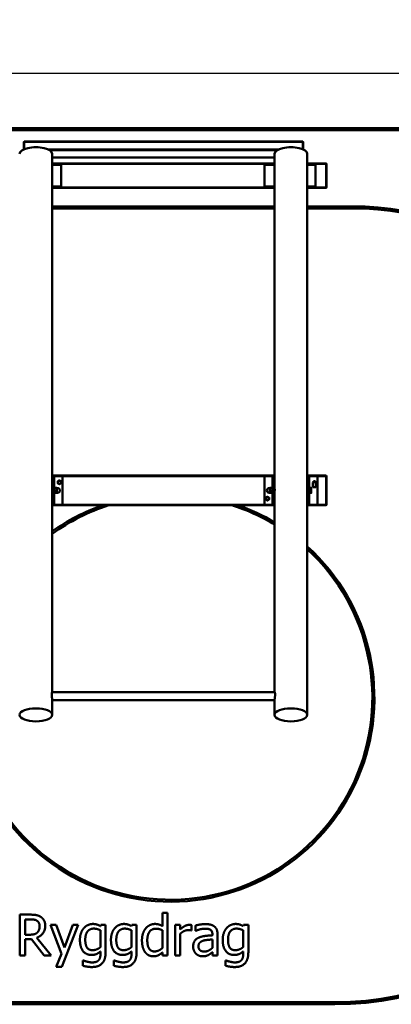
# Model space of a CAD drawing. Units: millimetres. Extents: x 1466 to 20406, y 645 to 14726.
# Drawn here: x 9311 to 11132, y 9902 to 14726 of the extents above; entities that cross this region are included whole.
import ezdxf

# ---------------------------------------------------------------- set-up
doc = ezdxf.new("R2010")
doc.units = ezdxf.units.MM
doc.header["$LTSCALE"] = 50
doc.layers.add('Dimension (ISO)', color=7, linetype='Continuous', lineweight=25)
doc.layers.add('Visible (ISO)', color=7, linetype='Continuous', lineweight=50)
doc.styles.add('Note Text (ISO)', font='tahoma.ttf')
doc.dimstyles.new('Default (ISO)', dxfattribs={"dimscale": 50, "dimtxt": 3.5, "dimasz": 2.5, "dimexe": 3.175, "dimexo": 0, "dimgap": 0.762, "dimtad": 1, "dimrnd": 1e-08, "dimzin": 0, "dimtxsty": 'Note Text (ISO)', "dimcen": 0.09, "dimdle": 10, "dimclrd": 256, "dimclre": 256, "dimclrt": 256, "dimazin": 0, "dimtfac": 1.001486, "dimtmove": 0, "dimatfit": 3, "dimfxl": 1, "dimtolj": 1, "dimtzin": 0, "dimlwd": -1, "dimlwe": -1, "dimarcsym": 0})

# ---------------------------------------------------------------- blocks, each defined once
blk = doc.blocks.new('*D4')
at = {"layer": 'Defpoints', "color": 0, "transparency": 16777216}
for p in [(5247.4, 14463.3), (5247.4, 14190.3), (19747.4, 14190.3)]:
    blk.add_point(p, dxfattribs=at)
at = {"layer": 'Dimension (ISO)', "transparency": 16777216}
for p, q in [((5247.4, 14190.3), (5247.4, 14622)), ((19747.4, 14190.3), (19747.4, 14622)), ((19622.4, 14463.3), (5372.4, 14463.3))]:
    blk.add_line(p, q, dxfattribs=at)
for points in [[(5372.4, 14484.1), (5372.4, 14442.4), (5247.4, 14463.3)], [(19622.4, 14484.1), (19622.4, 14442.4), (19747.4, 14463.3)]]:
    blk.add_solid(points, dxfattribs=at)
at = {"layer": 'Dimension (ISO)', "transparency": 16777216, "insert": (12019.2, 14723.4), "char_height": 175, "attachment_point": 1, "style": 'Note Text (ISO)'}
blk.add_mtext('\\A1;14500,00', dxfattribs=at)

msp = doc.modelspace()

# ---------------------------------------------------------------- linework, layer by layer
at = {"layer": 'Visible (ISO)', "color": 30, "lineweight": 100, "true_color": 0xff8000}
msp.add_line((19747.366, 14190.275), (5247.366, 14190.275), dxfattribs=at)
at = {"layer": 'Visible (ISO)'}
for p, q in [((9330.242, 14127.026), (9332.242, 14128.859)), ((9332.242, 14127.826), (9330.242, 14127.026)), ((9330.242, 14127.026), (9330.242, 14090.581)), ((9332.242, 14128.859), (9332.242, 14127.826)), ((10698.242, 14128.859), (9332.242, 14128.859)), ((9332.242, 14127.826), (10698.242, 14127.826)), ((9332.242, 14091.455), (9332.242, 14127.826)), ((10579.518, 14090.248), (9450.966, 14090.248)), ((10698.242, 14127.826), (10698.242, 14128.859)), ((10698.242, 14128.859), (10700.242, 14127.026)), ((10700.242, 14127.026), (10698.242, 14127.826)), ((10698.242, 14127.826), (10698.242, 14091.455)), ((10700.242, 14090.581), (10700.242, 14127.026)), ((9456.043, 14087.615), (10574.441, 14087.615)), ((9470.242, 14069.415), (9470.242, 12487.688)), ((10560.242, 14051.215), (9470.242, 14051.215)), ((10560.242, 14069.415), (10560.242, 12487.688)), ((10720.242, 14069.415), (10720.242, 12487.688)), ((10560.242, 14022.188), (9470.242, 14022.188)), ((9470.242, 14020.188), (10560.242, 14020.188)), ((9513.958, 14014.688), (9470.242, 14014.688)), ((9513.958, 13909.688), (9513.958, 14014.688)), ((10560.242, 14014.688), (10510.413, 14014.688)), ((10510.413, 14014.688), (10510.413, 13909.688)), ((10813.242, 14022.188), (10720.242, 14022.188)), ((10720.242, 14020.188), (10813.242, 14020.188)), ((10760.413, 14014.688), (10720.242, 14014.688)), ((10760.413, 13909.688), (10760.413, 14014.688)), ((10813.242, 14022.188), (10815.242, 14020.188)), ((10813.242, 14020.188), (10813.242, 14022.188)), ((10815.242, 14020.188), (10813.242, 14020.188)), ((10813.242, 14020.188), (10813.242, 13904.188)), ((10815.242, 13904.188), (10815.242, 14020.188)), ((9513.958, 13909.688), (9470.242, 13909.688)), ((10560.242, 13904.188), (9470.242, 13904.188)), ((9470.242, 13902.188), (10560.242, 13902.188)), ((10560.242, 13909.688), (10510.413, 13909.688)), ((10760.413, 13909.688), (10720.242, 13909.688)), ((10813.242, 13904.188), (10720.242, 13904.188)), ((10720.242, 13902.188), (10813.242, 13902.188)), ((10815.242, 13904.188), (10813.242, 13902.188)), ((10813.242, 13904.188), (10815.242, 13904.188)), ((10813.242, 13902.188), (10813.242, 13904.188)), ((10560.242, 12492.188), (9470.242, 12492.188)), ((9470.242, 12490.188), (10560.242, 12490.188)), ((9472.242, 12489.688), (9470.242, 12489.688)), ((9470.242, 12487.688), (9470.242, 12389.901)), ((9478.242, 12489.688), (9472.242, 12489.688)), ((9518.242, 12489.688), (9478.242, 12489.688)), ((9480.242, 12351.688), (9480.242, 12487.688)), ((9520.242, 12351.688), (9520.242, 12487.688)), ((10552.242, 12489.688), (10510.242, 12489.688)), ((10512.242, 12487.688), (10510.242, 12489.688)), ((10510.242, 12489.688), (10510.242, 12349.688)), ((10550.242, 12487.688), (10550.242, 12351.688)), ((10552.242, 12489.688), (10558.242, 12489.688)), ((10560.242, 12489.688), (10558.242, 12489.688)), ((10560.242, 12389.901), (10560.242, 12487.688)), ((10813.242, 12492.188), (10720.242, 12492.188)), ((10720.242, 12490.188), (10813.242, 12490.188)), ((10722.242, 12489.688), (10720.242, 12489.688)), ((10720.242, 12487.688), (10720.242, 12389.901)), ((10728.242, 12489.688), (10722.242, 12489.688)), ((10768.242, 12489.688), (10728.242, 12489.688)), ((10730.242, 12351.688), (10730.242, 12487.688)), ((10746.242, 12459.688), (10764.242, 12459.688)), ((10747.654, 12458.276), (10746.242, 12459.688)), ((10747.742, 12458.064), (10747.742, 12435.988)), ((10762.742, 12458.064), (10762.742, 12435.988)), ((10762.83, 12458.276), (10764.242, 12459.688)), ((10770.242, 12351.688), (10770.242, 12487.688)), ((10813.242, 12492.188), (10815.242, 12490.188)), ((10813.242, 12490.188), (10813.242, 12492.188)), ((10815.242, 12490.188), (10813.242, 12490.188)), ((10813.242, 12490.188), (10813.242, 12349.188)), ((10815.242, 12349.188), (10815.242, 12490.188)), ((9470.082, 12427.688), (9470.242, 12427.688)), ((9481.314, 12431.688), (9492.17, 12431.688)), ((9481.314, 12419.688), (9492.17, 12419.688)), ((9481.314, 12407.688), (9492.17, 12407.688)), ((9493.242, 12425.688), (9493.242, 12431.688)), ((9493.242, 12431.188), (9496.742, 12431.188)), ((9493.242, 12413.688), (9493.242, 12425.688)), ((9493.242, 12407.688), (9493.242, 12413.688)), ((9493.242, 12408.188), (9496.742, 12408.188)), ((10537.242, 12431.188), (10533.742, 12431.188)), ((10537.242, 12408.188), (10533.742, 12408.188)), ((10537.242, 12431.688), (10537.242, 12425.688)), ((10537.242, 12425.688), (10537.242, 12413.688)), ((10537.242, 12413.688), (10537.242, 12407.688)), ((10549.17, 12431.688), (10538.314, 12431.688)), ((10549.17, 12419.688), (10538.314, 12419.688)), ((10549.17, 12407.688), (10538.314, 12407.688)), ((10560.401, 12427.688), (10560.242, 12427.688)), ((10720.242, 12427.688), (10720.082, 12427.688)), ((10731.042, 12430.688), (10730.242, 12430.688)), ((10731.042, 12408.688), (10730.242, 12408.688)), ((10731.042, 12431.688), (10739.17, 12431.688)), ((10731.042, 12419.688), (10731.042, 12431.688)), ((10731.042, 12419.688), (10739.17, 12419.688)), ((10731.042, 12407.688), (10731.042, 12419.688)), ((10731.042, 12407.688), (10739.17, 12407.688)), ((10740.242, 12425.688), (10740.242, 12431.688)), ((10740.242, 12413.688), (10740.242, 12425.688)), ((10740.242, 12407.688), (10740.242, 12413.688)), ((10762.442, 12435.688), (10748.042, 12435.688)), ((9470.242, 12389.901), (9470.242, 11431.522)), ((10560.242, 12389.901), (10560.242, 11431.522)), ((10720.242, 12389.901), (10720.242, 11319.87)), ((9470.242, 12349.688), (9472.242, 12349.688)), ((10560.242, 12349.188), (9470.242, 12349.188)), ((9470.242, 12347.188), (10560.242, 12347.188)), ((9472.242, 12349.688), (9478.242, 12349.688)), ((9478.242, 12349.688), (9518.242, 12349.688)), ((10512.242, 12351.688), (10510.242, 12349.688)), ((10510.242, 12349.688), (10552.242, 12349.688)), ((10552.242, 12349.688), (10558.242, 12349.688)), ((10558.242, 12349.688), (10560.242, 12349.688)), ((10720.242, 12349.688), (10722.242, 12349.688)), ((10813.242, 12349.188), (10720.242, 12349.188)), ((10720.242, 12347.188), (10813.242, 12347.188)), ((10722.242, 12349.688), (10728.242, 12349.688)), ((10728.242, 12349.688), (10768.242, 12349.688)), ((10815.242, 12349.188), (10813.242, 12347.188)), ((10813.242, 12349.188), (10815.242, 12349.188)), ((10813.242, 12347.188), (10813.242, 12349.188)), ((9469.841, 11431.522), (10560.643, 11431.522)), ((9470.242, 11393.191), (9470.242, 11319.87)), ((9470.242, 11391.522), (10560.242, 11391.522)), ((10560.242, 11393.191), (10560.242, 11319.87)), ((9310.794, 10340.878), (9310.794, 10140.878)), ((9362.333, 10340.878), (9310.794, 10340.878)), ((10010.632, 10349.792), (10010.632, 10284.962)), ((10035.915, 10349.792), (10010.632, 10349.792)), ((10035.915, 10140.878), (10035.915, 10349.792)), ((9337.374, 10242.661), (9337.374, 10317.864)), ((9337.374, 10317.864), (9363.792, 10317.864)), ((9462.009, 10290.959), (9516.466, 10148.172)), ((9489.238, 10290.959), (9462.009, 10290.959)), ((9530.243, 10179.776), (9489.238, 10290.959)), ((9516.628, 10085.611), (9597.342, 10290.959)), ((9571.085, 10290.959), (9530.243, 10179.776)), ((9597.342, 10290.959), (9571.085, 10290.959)), ((9708.038, 10290.959), (9706.58, 10284.638)), ((9731.863, 10290.959), (9708.038, 10290.959)), ((9731.863, 10158.058), (9731.863, 10290.959)), ((9860.064, 10290.959), (9858.606, 10284.638)), ((9883.889, 10290.959), (9860.064, 10290.959)), ((9883.889, 10158.058), (9883.889, 10290.959)), ((10072.544, 10290.959), (10072.544, 10140.878)), ((10097.828, 10290.959), (10072.544, 10290.959)), ((10097.828, 10268.593), (10097.828, 10290.959)), ((10152.123, 10263.893), (10152.123, 10290.149)), ((10173.192, 10287.718), (10173.192, 10261.948)), ((10407.714, 10290.959), (10406.256, 10284.638)), ((10431.539, 10290.959), (10407.714, 10290.959)), ((10431.539, 10158.058), (10431.539, 10290.959)), ((9360.713, 10242.661), (9337.374, 10242.661)), ((9706.58, 10264.055), (9706.58, 10181.559)), ((9858.606, 10264.055), (9858.606, 10181.559)), ((10010.632, 10264.055), (10010.632, 10177.345)), ((10097.828, 10140.878), (10097.828, 10247.361)), ((10150.826, 10263.893), (10152.123, 10263.893)), ((10173.192, 10261.948), (10174.651, 10261.948)), ((10255.364, 10244.444), (10255.364, 10239.582)), ((10280.648, 10140.878), (10280.648, 10243.471)), ((10406.256, 10264.055), (10406.256, 10181.559)), ((9337.374, 10220.457), (9367.844, 10220.457)), ((9337.374, 10140.878), (9337.374, 10220.457)), ((9367.844, 10220.457), (9431.053, 10140.878)), ((9465.575, 10140.878), (9394.424, 10227.912)), ((10255.364, 10219.484), (10255.364, 10177.831)), ((9310.794, 10140.878), (9337.374, 10140.878)), ((9431.053, 10140.878), (9465.575, 10140.878)), ((9516.466, 10148.172), (9489.562, 10085.611)), ((9706.58, 10160.813), (9706.58, 10147.685)), ((9858.606, 10160.813), (9858.606, 10147.685)), ((10010.632, 10156.113), (10010.632, 10140.878)), ((10010.632, 10140.878), (10035.915, 10140.878)), ((10072.544, 10140.878), (10097.828, 10140.878)), ((10255.364, 10156.761), (10255.364, 10140.878)), ((10255.364, 10140.878), (10280.648, 10140.878)), ((10406.256, 10160.813), (10406.256, 10147.685)), ((9489.562, 10085.611), (9516.628, 10085.611)), ((9620.518, 10116.891), (9620.518, 10090.635)), ((9621.815, 10116.891), (9620.518, 10116.891)), ((9772.544, 10116.891), (9772.544, 10090.635)), ((9773.841, 10116.891), (9772.544, 10116.891)), ((10320.194, 10116.891), (10320.194, 10090.635)), ((10321.491, 10116.891), (10320.194, 10116.891))]:
    msp.add_line(p, q, dxfattribs=at)
at = {"layer": 'Visible (ISO)', "color": 3, "true_color": 0x00ff00}
for p, q in [((10560.242, 13811.522), (9470.242, 13811.522)), ((9470.242, 13801.522), (10560.242, 13801.522)), ((11004.456, 13811.522), (10720.242, 13811.522)), ((10720.242, 13801.522), (11004.198, 13801.522)), ((10855.242, 9911.522), (7310.242, 9911.522)), ((7310.242, 9901.522), (10855.242, 9901.522))]:
    msp.add_line(p, q, dxfattribs=at)
at = {"layer": 'Visible (ISO)'}
for centre in [(9505.242, 12459.688), (10525.242, 12379.688)]:
    msp.add_circle(centre, 7.5, dxfattribs=at)
at = {"layer": 'Visible (ISO)', "color": 3, "true_color": 0x00ff00}
for centre, radius, start, end in [((10929.849, 12368.284), 1435.165, 9.521692, 87.030469), ((10929.849, 12368.284), 1445.165, 9.488615, 87.040763), ((10855.242, 11401.522), 1490, 270, 0), ((10855.242, 11401.522), 1500, 270, 0)]:
    msp.add_arc(centre, radius, start, end, dxfattribs=at)
at = {"layer": 'Visible (ISO)'}
for centre, radius, start, end in [((9472.242, 12487.688), 2, 90, 180), ((9478.242, 12487.688), 2, 0, 90), ((9505.242, 12459.688), 8, 120, 180), ((9505.242, 12459.688), 8, 180, 240), ((9505.242, 12459.688), 8, 60, 120), ((9505.242, 12459.688), 8, 240, 300), ((9505.242, 12459.688), 8, 0, 60), ((9505.242, 12459.688), 8, 300, 0), ((9518.242, 12487.688), 2, 0, 90), ((10552.242, 12487.688), 2, 90, 180), ((10558.242, 12487.688), 2, 0, 90), ((10722.242, 12487.688), 2, 90, 180), ((10728.242, 12487.688), 2, 0, 90), ((10747.442, 12458.064), 0.3, 0, 45), ((10755.242, 12459.688), 5.5, 0, 180), ((10755.242, 12459.688), 5, 0, 180), ((10755.242, 12459.688), 4.4, 0, 180), ((10763.042, 12458.064), 0.3, 135, 180), ((10768.242, 12487.688), 2, 0, 90), ((9496.742, 12419.688), 11.5, 270, 90), ((10533.742, 12419.688), 11.5, 90, 270), ((10748.042, 12435.988), 0.3, 180, 270), ((10762.442, 12435.988), 0.3, 270, 0), ((10525.242, 12379.688), 8, 120, 180), ((10525.242, 12379.688), 8, 180, 240), ((10525.242, 12379.688), 8, 60, 120), ((10525.242, 12379.688), 8, 240, 300), ((10525.242, 12379.688), 8, 0, 60), ((10525.242, 12379.688), 8, 300, 0), ((9472.242, 12351.688), 2, 180, 270), ((9478.242, 12351.688), 2, 270, 0), ((9518.242, 12351.688), 2, 270, 0), ((10552.242, 12351.688), 2, 180, 270), ((10558.242, 12351.688), 2, 270, 0), ((10722.242, 12351.688), 2, 180, 270), ((10728.242, 12351.688), 2, 270, 0), ((10768.242, 12351.688), 2, 270, 0)]:
    msp.add_arc(centre, radius, start, end, dxfattribs=at)
at = {"layer": 'Visible (ISO)', "color": 1, "true_color": 0xff0000}
for radius, start, end in [(990.001, 107.717632, 125.799691), (1000, 109.430878, 125.387587), (990.001, 58.931983, 72.282368), (1000, 59.276508, 70.569122), (990.001, 192.227427, 47.33807), (1000, 194.63889, 47.863788)]:
    msp.add_arc((10049.346, 11404.145), radius, start, end, dxfattribs=at)
at = {"layer": 'Visible (ISO)'}
for centre in [(9390.242, 14069.415), (10640.242, 14069.415)]:
    msp.add_ellipse(centre, major_axis=(-80, 0), ratio=0.40000015, start_param=3.14159265, end_param=6.28318531, dxfattribs=at)
for centre, major_axis in [((9390.242, 11319.87), (-80, 0)), ((10640.242, 11319.87), (80, 0))]:
    msp.add_ellipse(centre, major_axis=major_axis, ratio=0.40000015, dxfattribs=at)
for points in [[(9497.242, 12464.307), (9499.385, 12465.545), (9501.242, 12466.616)], [(9497.242, 12459.688), (9497.242, 12461.832), (9497.242, 12464.307)], [(9497.242, 12455.069), (9497.242, 12457.545), (9497.242, 12459.688)], [(9501.242, 12452.76), (9499.385, 12453.832), (9497.242, 12455.069)], [(9501.242, 12466.616), (9503.098, 12467.688), (9505.242, 12468.926)], [(9505.242, 12450.451), (9503.098, 12451.688), (9501.242, 12452.76)], [(9505.242, 12468.926), (9507.385, 12467.688), (9509.242, 12466.616)], [(9509.242, 12452.76), (9507.385, 12451.688), (9505.242, 12450.451)], [(9509.242, 12466.616), (9511.098, 12465.545), (9513.242, 12464.307)], [(9513.242, 12455.069), (9511.098, 12453.832), (9509.242, 12452.76)], [(9513.242, 12464.307), (9513.242, 12461.832), (9513.242, 12459.688)], [(9513.242, 12459.688), (9513.242, 12457.545), (9513.242, 12455.069)], [(9480.242, 12431.688), (9480.242, 12431.688), (9481.314, 12431.688)], [(9481.314, 12407.688), (9480.242, 12407.688), (9480.242, 12407.688)], [(9481.314, 12431.688), (9480.242, 12428.473), (9480.242, 12425.688)], [(9480.242, 12425.688), (9480.242, 12422.904), (9481.314, 12419.688)], [(9481.314, 12419.688), (9480.242, 12416.473), (9480.242, 12413.688)], [(9480.242, 12413.688), (9480.242, 12410.904), (9481.314, 12407.688)], [(9493.242, 12425.688), (9493.242, 12428.473), (9492.17, 12431.688)], [(9492.17, 12431.688), (9493.242, 12431.688), (9493.242, 12431.688)], [(9492.17, 12419.688), (9493.242, 12422.904), (9493.242, 12425.688)], [(9493.242, 12413.688), (9493.242, 12416.473), (9492.17, 12419.688)], [(9492.17, 12407.688), (9493.242, 12410.904), (9493.242, 12413.688)], [(9493.242, 12407.688), (9493.242, 12407.688), (9492.17, 12407.688)], [(10537.242, 12431.688), (10537.242, 12431.688), (10538.314, 12431.688)], [(10538.314, 12407.688), (10537.242, 12407.688), (10537.242, 12407.688)], [(10538.314, 12431.688), (10537.242, 12428.473), (10537.242, 12425.688)], [(10537.242, 12425.688), (10537.242, 12422.904), (10538.314, 12419.688)], [(10538.314, 12419.688), (10537.242, 12416.473), (10537.242, 12413.688)], [(10537.242, 12413.688), (10537.242, 12410.904), (10538.314, 12407.688)], [(10550.242, 12425.688), (10550.242, 12428.473), (10549.17, 12431.688)], [(10549.17, 12431.688), (10550.242, 12431.688), (10550.242, 12431.688)], [(10549.17, 12419.688), (10550.242, 12422.904), (10550.242, 12425.688)], [(10550.242, 12413.688), (10550.242, 12416.473), (10549.17, 12419.688)], [(10549.17, 12407.688), (10550.242, 12410.904), (10550.242, 12413.688)], [(10550.242, 12407.688), (10550.242, 12407.688), (10549.17, 12407.688)], [(10740.242, 12425.688), (10740.242, 12428.473), (10739.17, 12431.688)], [(10739.17, 12431.688), (10740.242, 12431.688), (10740.242, 12431.688)], [(10739.17, 12419.688), (10740.242, 12422.904), (10740.242, 12425.688)], [(10740.242, 12413.688), (10740.242, 12416.473), (10739.17, 12419.688)], [(10739.17, 12407.688), (10740.242, 12410.904), (10740.242, 12413.688)], [(10740.242, 12407.688), (10740.242, 12407.688), (10739.17, 12407.688)], [(10517.242, 12384.307), (10519.385, 12385.545), (10521.242, 12386.616)], [(10517.242, 12379.688), (10517.242, 12381.832), (10517.242, 12384.307)], [(10517.242, 12375.069), (10517.242, 12377.545), (10517.242, 12379.688)], [(10521.242, 12372.76), (10519.385, 12373.832), (10517.242, 12375.069)], [(10521.242, 12386.616), (10523.098, 12387.688), (10525.242, 12388.926)], [(10525.242, 12370.451), (10523.098, 12371.688), (10521.242, 12372.76)], [(10525.242, 12388.926), (10527.385, 12387.688), (10529.242, 12386.616)], [(10529.242, 12372.76), (10527.385, 12371.688), (10525.242, 12370.451)], [(10529.242, 12386.616), (10531.098, 12385.545), (10533.242, 12384.307)], [(10533.242, 12375.069), (10531.098, 12373.832), (10529.242, 12372.76)], [(10533.242, 12384.307), (10533.242, 12381.832), (10533.242, 12379.688)], [(10533.242, 12379.688), (10533.242, 12377.545), (10533.242, 12375.069)]]:
    msp.add_rational_spline(points, [1, 1.0379548493, 1], degree=2, dxfattribs=at)
for points, knots in [([(9469.815, 12422.988), (9469.815, 12423.938), (9469.838, 12424.868), (9469.918, 12426.394), (9469.975, 12426.99), (9470.082, 12427.746), (9470.139, 12427.957), (9470.202, 12427.925), (9470.22, 12427.837), (9470.23, 12427.686)], [0, 0, 0, 0, 0.31100451, 0.31100451, 0.62200902, 0.62200902, 0.93301233, 0.93301233, 1.11130311, 1.11130311, 1.11130311, 1.11130311]), ([(9470.242, 12412.127), (9470.242, 12412.542), (9470.22, 12413.174), (9470.139, 12414.759), (9470.082, 12415.711), (9469.975, 12417.639), (9469.918, 12418.743), (9469.838, 12420.942), (9469.815, 12422.038), (9469.815, 12422.988)], [3.73204694, 3.73204694, 3.73204694, 3.73204694, 4.04305025, 4.04305025, 4.35405356, 4.35405356, 4.66505807, 4.66505807, 4.97606259, 4.97606259, 4.97606259, 4.97606259]), ([(10560.254, 12427.686), (10560.264, 12427.837), (10560.281, 12427.925), (10560.344, 12427.957), (10560.401, 12427.746), (10560.508, 12426.99), (10560.565, 12426.394), (10560.646, 12424.868), (10560.668, 12423.938), (10560.668, 12422.038), (10560.646, 12420.942), (10560.565, 12418.743), (10560.508, 12417.639), (10560.401, 12415.711), (10560.344, 12414.759), (10560.264, 12413.174), (10560.242, 12412.542), (10560.242, 12412.127)], [1.37672818, 1.37672818, 1.37672818, 1.37672818, 1.55501896, 1.55501896, 1.86602227, 1.86602227, 2.17702678, 2.17702678, 2.48803129, 2.48803129, 2.7990358, 2.7990358, 3.11004031, 3.11004031, 3.42104363, 3.42104363, 3.73204694, 3.73204694, 3.73204694, 3.73204694]), ([(10720.242, 12412.127), (10720.242, 12412.542), (10720.22, 12413.174), (10720.139, 12414.759), (10720.082, 12415.711), (10719.975, 12417.639), (10719.918, 12418.743), (10719.838, 12420.942), (10719.815, 12422.038), (10719.815, 12423.938), (10719.838, 12424.868), (10719.918, 12426.394), (10719.975, 12426.99), (10720.082, 12427.746), (10720.139, 12427.957), (10720.202, 12427.925), (10720.22, 12427.837), (10720.23, 12427.686)], [1.24401565, 1.24401565, 1.24401565, 1.24401565, 1.55501896, 1.55501896, 1.86602227, 1.86602227, 2.17702678, 2.17702678, 2.48803129, 2.48803129, 2.7990358, 2.7990358, 3.11004031, 3.11004031, 3.42104363, 3.42104363, 3.59933441, 3.59933441, 3.59933441, 3.59933441]), ([(9467.701, 11419.522), (9467.701, 11420.678), (9467.733, 11421.823), (9467.862, 11423.992), (9467.959, 11425.015), (9468.201, 11426.862), (9468.347, 11427.689), (9468.658, 11429.099), (9468.823, 11429.683), (9469.141, 11430.597), (9469.305, 11430.959), (9469.598, 11431.41), (9469.729, 11431.521), (9469.841, 11431.522)], [0, 0, 0, 0, 0.37844823, 0.37844823, 0.75689646, 0.75689646, 1.1353447, 1.1353447, 1.51379293, 1.51379293, 1.89218825, 1.89218825, 2.23648771, 2.23648771, 2.23648771, 2.23648771]), ([(9470.242, 11393.191), (9470.242, 11393.696), (9470.211, 11394.328), (9470.086, 11395.83), (9469.992, 11396.699), (9469.755, 11398.621), (9469.612, 11399.675), (9469.305, 11401.89), (9469.141, 11403.052), (9468.823, 11405.382), (9468.658, 11406.631), (9468.347, 11409.214), (9468.201, 11410.549), (9467.959, 11413.215), (9467.862, 11414.547), (9467.733, 11417.123), (9467.701, 11418.365), (9467.701, 11419.522)], [9.0821226, 9.0821226, 9.0821226, 9.0821226, 9.46051792, 9.46051792, 9.83891324, 9.83891324, 10.21730856, 10.21730856, 10.59570388, 10.59570388, 10.97415211, 10.97415211, 11.35260034, 11.35260034, 11.73104857, 11.73104857, 12.1094968, 12.1094968, 12.1094968, 12.1094968]), ([(10560.643, 11431.522), (10560.755, 11431.521), (10560.885, 11431.41), (10561.179, 11430.959), (10561.343, 11430.597), (10561.661, 11429.683), (10561.826, 11429.099), (10562.137, 11427.689), (10562.282, 11426.862), (10562.525, 11425.015), (10562.622, 11423.992), (10562.751, 11421.823), (10562.782, 11420.678), (10562.782, 11418.365), (10562.751, 11417.123), (10562.622, 11414.547), (10562.525, 11413.215), (10562.282, 11410.549), (10562.137, 11409.214), (10561.826, 11406.631), (10561.661, 11405.382), (10561.343, 11403.052), (10561.179, 11401.89), (10560.872, 11399.675), (10560.729, 11398.621), (10560.492, 11396.699), (10560.397, 11395.83), (10560.272, 11394.328), (10560.242, 11393.696), (10560.242, 11393.191)], [3.81826069, 3.81826069, 3.81826069, 3.81826069, 4.16256016, 4.16256016, 4.54095547, 4.54095547, 4.91940371, 4.91940371, 5.29785194, 5.29785194, 5.67630017, 5.67630017, 6.0547484, 6.0547484, 6.43319663, 6.43319663, 6.81164487, 6.81164487, 7.1900931, 7.1900931, 7.56854133, 7.56854133, 7.94693665, 7.94693665, 8.32533197, 8.32533197, 8.70372728, 8.70372728, 9.0821226, 9.0821226, 9.0821226, 9.0821226])]:
    msp.add_open_spline(points, degree=3, knots=knots, dxfattribs=at)
for points in [[(9413.225, 10330.343), (9402.69, 10337.15), (9379.513, 10340.878), (9362.333, 10340.878)], [(9435.915, 10286.583), (9435.915, 10302.304), (9423.76, 10323.536), (9413.225, 10330.343)], [(9363.792, 10317.864), (9374.813, 10317.864), (9389.886, 10314.784), (9395.559, 10311.056)], [(9394.424, 10227.912), (9413.549, 10235.043), (9435.915, 10264.703), (9435.915, 10286.583)], [(9395.559, 10311.056), (9402.042, 10306.68), (9408.201, 10293.228), (9408.201, 10284.476)], [(9408.201, 10284.476), (9408.201, 10274.103), (9402.69, 10258.544), (9396.855, 10253.034)], [(9669.303, 10295.173), (9656.985, 10295.173), (9633.808, 10284.638), (9625.38, 10275.076)], [(9706.58, 10284.638), (9697.99, 10289.663), (9680.972, 10295.173), (9669.303, 10295.173)], [(9821.329, 10295.173), (9809.011, 10295.173), (9785.834, 10284.638), (9777.406, 10275.076)], [(9858.606, 10284.638), (9850.016, 10289.663), (9832.998, 10295.173), (9821.329, 10295.173)], [(9973.517, 10295.173), (9960.713, 10295.173), (9937.536, 10283.99), (9929.27, 10274.266)], [(10010.632, 10284.962), (10001.393, 10290.149), (9984.7, 10295.173), (9973.517, 10295.173)], [(10141.912, 10290.959), (10132.188, 10290.959), (10111.604, 10280.911), (10097.828, 10268.593)], [(10152.123, 10290.149), (10149.692, 10290.635), (10145.802, 10290.959), (10141.912, 10290.959)], [(10219.06, 10294.525), (10206.256, 10294.525), (10180.162, 10289.663), (10173.192, 10287.718)], [(10264.278, 10283.342), (10255.85, 10289.663), (10234.619, 10294.525), (10219.06, 10294.525)], [(10280.648, 10243.471), (10280.648, 10257.572), (10272.544, 10277.183), (10264.278, 10283.342)], [(10368.979, 10295.173), (10356.661, 10295.173), (10333.484, 10284.638), (10325.056, 10275.076)], [(10406.256, 10284.638), (10397.666, 10289.663), (10380.648, 10295.173), (10368.979, 10295.173)], [(9396.855, 10253.034), (9390.534, 10246.713), (9372.22, 10242.661), (9360.713, 10242.661)], [(9625.38, 10275.076), (9616.628, 10264.865), (9606.094, 10236.016), (9606.094, 10217.377)], [(9632.188, 10217.864), (9632.188, 10244.282), (9654.23, 10272.483), (9673.355, 10272.483)], [(9673.355, 10272.483), (9681.296, 10272.483), (9697.179, 10268.593), (9706.58, 10264.055)], [(9777.406, 10275.076), (9768.654, 10264.865), (9758.12, 10236.016), (9758.12, 10217.377)], [(9784.214, 10217.864), (9784.214, 10244.282), (9806.256, 10272.483), (9825.38, 10272.483)], [(9825.38, 10272.483), (9833.322, 10272.483), (9849.205, 10268.593), (9858.606, 10264.055)], [(9929.27, 10274.266), (9920.356, 10263.407), (9910.145, 10234.557), (9910.145, 10214.784)], [(9936.239, 10215.27), (9936.239, 10242.823), (9958.282, 10271.996), (9977.731, 10271.996)], [(9977.731, 10271.996), (9986.32, 10271.996), (10001.231, 10268.593), (10010.632, 10264.055)], [(10097.828, 10247.361), (10106.904, 10256.113), (10127.001, 10265.027), (10137.212, 10265.027)], [(10137.212, 10265.027), (10141.588, 10265.027), (10147.909, 10264.703), (10150.826, 10263.893)], [(10174.651, 10261.948), (10186.483, 10266.972), (10210.145, 10272.159), (10218.897, 10272.159)], [(10255.364, 10239.582), (10235.429, 10238.447), (10201.069, 10234.071), (10188.427, 10228.236)], [(10218.897, 10272.159), (10226.353, 10272.159), (10240.291, 10270.214), (10245.154, 10267.134)], [(10245.154, 10267.134), (10250.016, 10264.055), (10255.364, 10253.196), (10255.364, 10244.444)], [(10325.056, 10275.076), (10316.304, 10264.865), (10305.769, 10236.016), (10305.769, 10217.377)], [(10331.863, 10217.864), (10331.863, 10244.282), (10353.906, 10272.483), (10373.03, 10272.483)], [(10373.03, 10272.483), (10380.972, 10272.483), (10396.855, 10268.593), (10406.256, 10264.055)], [(9606.094, 10217.377), (9606.094, 10181.559), (9636.402, 10143.471), (9662.009, 10143.471)], [(9667.682, 10166.81), (9648.881, 10166.81), (9632.188, 10192.904), (9632.188, 10217.864)], [(9706.58, 10181.559), (9698.314, 10174.59), (9677.568, 10166.81), (9667.682, 10166.81)], [(9758.12, 10217.377), (9758.12, 10181.559), (9788.427, 10143.471), (9814.035, 10143.471)], [(9819.708, 10166.81), (9800.907, 10166.81), (9784.214, 10192.904), (9784.214, 10217.864)], [(9858.606, 10181.559), (9850.34, 10174.59), (9829.594, 10166.81), (9819.708, 10166.81)], [(9910.145, 10214.784), (9910.145, 10195.821), (9918.249, 10166.648), (9925.543, 10156.761)], [(9971.734, 10160.651), (9953.095, 10160.651), (9936.239, 10188.69), (9936.239, 10215.27)], [(10188.427, 10228.236), (10174.165, 10221.915), (10161.037, 10199.873), (10161.037, 10184.314)], [(10161.037, 10184.314), (10161.037, 10174.266), (10168.33, 10156.113), (10174.327, 10149.954)], [(10187.131, 10186.097), (10187.131, 10197.442), (10200.259, 10210.246), (10210.308, 10213.325)], [(10215.656, 10160.003), (10201.718, 10160.003), (10187.131, 10173.131), (10187.131, 10186.097)], [(10210.308, 10213.325), (10218.897, 10215.919), (10246.288, 10218.674), (10255.364, 10219.484)], [(10305.769, 10217.377), (10305.769, 10181.559), (10336.077, 10143.471), (10361.685, 10143.471)], [(10367.358, 10166.81), (10348.557, 10166.81), (10331.863, 10192.904), (10331.863, 10217.864)], [(10406.256, 10181.559), (10397.99, 10174.59), (10377.244, 10166.81), (10367.358, 10166.81)], [(9662.009, 10143.471), (9676.758, 10143.471), (9696.369, 10151.899), (9706.58, 10160.813)], [(9664.44, 10084.152), (9698.638, 10084.152), (9731.863, 10119.808), (9731.863, 10158.058)], [(9706.58, 10147.685), (9706.58, 10138.447), (9703.176, 10124.022), (9698.8, 10118.512)], [(9814.035, 10143.471), (9828.784, 10143.471), (9848.395, 10151.899), (9858.606, 10160.813)], [(9816.466, 10084.152), (9850.664, 10084.152), (9883.889, 10119.808), (9883.889, 10158.058)], [(9858.606, 10147.685), (9858.606, 10138.447), (9855.202, 10124.022), (9850.826, 10118.512)], [(9925.543, 10156.761), (9932.836, 10146.875), (9953.581, 10136.664), (9965.899, 10136.664)], [(9965.899, 10136.664), (9973.517, 10136.664), (9985.024, 10139.419), (9990.372, 10142.013)], [(10010.632, 10177.345), (10001.718, 10169.727), (9981.62, 10160.651), (9971.734, 10160.651)], [(9990.372, 10142.013), (9996.207, 10144.768), (10004.797, 10151.251), (10010.632, 10156.113)], [(10174.327, 10149.954), (10180.648, 10143.633), (10197.342, 10136.664), (10206.58, 10136.664)], [(10206.58, 10136.664), (10217.925, 10136.664), (10230.405, 10140.392), (10237.05, 10143.958)], [(10255.364, 10177.831), (10246.936, 10170.214), (10227.487, 10160.003), (10215.656, 10160.003)], [(10237.05, 10143.958), (10241.912, 10146.389), (10252.285, 10154.492), (10255.364, 10156.761)], [(10361.685, 10143.471), (10376.434, 10143.471), (10396.045, 10151.899), (10406.256, 10160.813)], [(10364.116, 10084.152), (10398.314, 10084.152), (10431.539, 10119.808), (10431.539, 10158.058)], [(10406.256, 10147.685), (10406.256, 10138.447), (10402.852, 10124.022), (10398.476, 10118.512)], [(9620.518, 10090.635), (9630.405, 10087.718), (9653.419, 10084.152), (9664.44, 10084.152)], [(9640.615, 10110.732), (9634.295, 10112.191), (9624.408, 10115.757), (9621.815, 10116.891)], [(9666.385, 10106.843), (9659.416, 10106.843), (9647.585, 10108.949), (9640.615, 10110.732)], [(9698.8, 10118.512), (9694.262, 10113.001), (9678.055, 10106.843), (9666.385, 10106.843)], [(9772.544, 10090.635), (9782.431, 10087.718), (9805.445, 10084.152), (9816.466, 10084.152)], [(9792.641, 10110.732), (9786.32, 10112.191), (9776.434, 10115.757), (9773.841, 10116.891)], [(9818.411, 10106.843), (9811.442, 10106.843), (9799.611, 10108.949), (9792.641, 10110.732)], [(9850.826, 10118.512), (9846.288, 10113.001), (9830.081, 10106.843), (9818.411, 10106.843)], [(10320.194, 10090.635), (10330.081, 10087.718), (10353.095, 10084.152), (10364.116, 10084.152)], [(10340.291, 10110.732), (10333.97, 10112.191), (10324.084, 10115.757), (10321.491, 10116.891)], [(10366.061, 10106.843), (10359.092, 10106.843), (10347.261, 10108.949), (10340.291, 10110.732)], [(10398.476, 10118.512), (10393.938, 10113.001), (10377.731, 10106.843), (10366.061, 10106.843)]]:
    msp.add_open_spline(points, degree=2, dxfattribs=at)

# ---------------------------------------------------------------- dimensions: what is measured, and where the dimension line sits
at = {"layer": 'Dimension (ISO)'}
dim = msp.add_linear_dim(base=(5247.366, 14463.253), p1=(19747.366, 14190.275), p2=(5247.366, 14190.275), angle=180, dimstyle='Default (ISO)', override={"dimgap": 0.762, "dimdec": 2, "dimtol": 0, "dimlim": 0, "dimtp": 0, "dimtm": 0, "dimtdec": 2, "dimtofl": 0, "dimatfit": 1}, dxfattribs=at)
dim.commit()
dim.dimension.update_dxf_attribs({"geometry": '*D4', "text_midpoint": (12497.366, 14463.253), "dimtype": 160})

doc.saveas('drawing.dxf')
